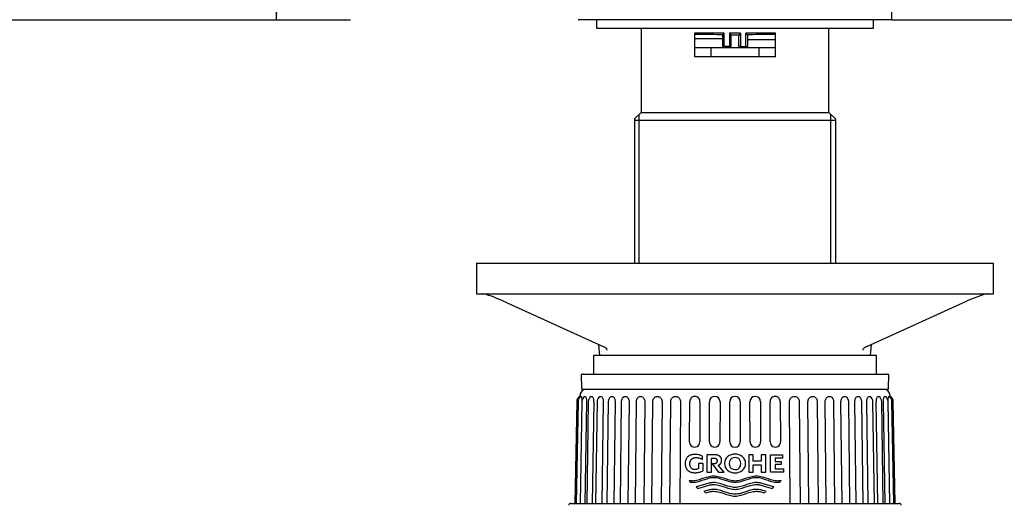
# Model space of a CAD drawing. Units: millimetres. Extents: x 7 to 203, y 5 to 291.
# Drawn here: x 137 to 177, y 202 to 222 of the extents above; entities that cross this region are included whole.
import ezdxf
from ezdxf.enums import TextEntityAlignment as Align

# ---------------------------------------------------------------- set-up
doc = ezdxf.new("R2010")
doc.units = ezdxf.units.MM
for name, color, linetype in [('Default', 7, 'Continuous'), ('Layer3', 7, 'Continuous'), ('Standard', 7, 'Continuous')]:
    doc.layers.add(name, color=color, linetype=linetype)
doc.styles.add('SEACAD_Arial', font='arial.ttf')
doc.dimstyles.new('TPI_1_4', dxfattribs={"dimtxt": 6, "dimasz": 6, "dimexe": 3, "dimexo": 0, "dimgap": 1.5, "dimtad": 0, "dimtih": 1, "dimtoh": 1, "dimdec": 0, "dimlfac": 4, "dimtxsty": 'SEACAD_Arial', "dimblk1": '_SE_FILLED', "dimblk2": '_SE_FILLED', "dimsah": 1, "dimcen": 3, "dimadec": 0, "dimazin": 0, "dimtfac": 0.7, "dimtdec": 3, "dimtofl": 0, "dimtmove": 0, "dimatfit": 3, "dimfxl": 1, "dimarcsym": 0})

# ---------------------------------------------------------------- blocks, each defined once
blk = doc.blocks.new('DMBLK38')
at = {"layer": 'Layer3', "linetype": 'Continuous'}
for points in [[(147.99, 260.3), (146.99, 266.3), (145.99, 260.3)], [(147.99, 228.123), (145.99, 228.123), (146.99, 222.123)]]:
    blk.add_hatch(color=7, dxfattribs=at).paths.add_polyline_path(points)
at = {"layer": 'Layer3', "color": 7, "linetype": 'Continuous'}
for p, q in [((112.856, 266.3), (149.99, 266.3)), ((146.99, 249.311), (146.99, 266.3)), ((146.99, 222.123), (146.99, 239.111)), ((71.107, 222.123), (149.99, 222.123))]:
    blk.add_line(p, q, dxfattribs=at)
at = {"layer": 'Layer3', "color": 7, "linetype": 'Continuous', "style": 'SEACAD_Arial'}
blk.add_text('177', height=6, dxfattribs=at).set_placement((139.946, 247.211), align=Align.TOP_LEFT)
blk = doc.blocks.new('_SE_FILLED')
at = {"color": 0}
blk.add_line((0, 0), (-1, 0), dxfattribs=at)
blk.add_solid([(0, 0), (-1, -0.1665), (-1, 0.1665), (0, 0)], dxfattribs=at)

msp = doc.modelspace()

# ---------------------------------------------------------------- linework, layer by layer
at = {"layer": 'Default', "color": 7, "linetype": 'Continuous'}
for p, q in [((161.712, 212.248), (161.712, 218.278)), ((169.502, 212.248), (169.502, 218.278)), ((163.656, 204.351), (163.642, 204.33)), ((163.671, 204.37), (163.656, 204.351)), ((163.681, 204.382), (163.671, 204.37)), ((163.692, 204.393), (163.681, 204.382)), ((163.704, 204.404), (163.692, 204.393)), ((163.717, 204.414), (163.704, 204.404)), ((163.731, 204.423), (163.717, 204.414)), ((163.747, 204.433), (163.731, 204.423)), ((163.765, 204.442), (163.747, 204.433)), ((163.786, 204.452), (163.765, 204.442)), ((163.808, 204.46), (163.786, 204.452)), ((163.832, 204.468), (163.808, 204.46)), ((163.859, 204.475), (163.832, 204.468)), ((163.887, 204.48), (163.859, 204.475)), ((163.918, 204.484), (163.887, 204.48)), ((163.917, 204.34), (163.932, 204.345)), ((163.95, 204.486), (163.918, 204.484)), ((163.932, 204.345), (163.948, 204.349)), ((163.948, 204.349), (163.966, 204.353)), ((163.985, 204.486), (163.95, 204.486)), ((163.966, 204.353), (163.985, 204.355)), ((164.02, 204.485), (163.985, 204.486)), ((163.985, 204.355), (164.005, 204.357)), ((164.005, 204.357), (164.027, 204.357)), ((164.055, 204.483), (164.02, 204.485)), ((164.027, 204.357), (164.058, 204.356)), ((164.09, 204.478), (164.055, 204.483)), ((164.058, 204.356), (164.089, 204.353)), ((164.089, 204.353), (164.119, 204.348)), ((164.124, 204.472), (164.09, 204.478)), ((164.119, 204.348), (164.15, 204.341)), ((164.159, 204.464), (164.124, 204.472)), ((164.193, 204.455), (164.159, 204.464)), ((164.226, 204.443), (164.193, 204.455)), ((164.259, 204.43), (164.226, 204.443)), ((164.291, 204.416), (164.259, 204.43)), ((164.291, 204.278), (164.291, 204.416)), ((164.467, 204.466), (164.467, 203.764)), ((164.807, 204.466), (164.467, 204.466)), ((164.828, 204.465), (164.807, 204.466)), ((164.849, 204.464), (164.828, 204.465)), ((164.868, 204.462), (164.849, 204.464)), ((164.886, 204.459), (164.868, 204.462)), ((164.903, 204.455), (164.886, 204.459)), ((164.918, 204.45), (164.903, 204.455)), ((164.939, 204.442), (164.918, 204.45)), ((164.957, 204.434), (164.939, 204.442)), ((164.972, 204.426), (164.957, 204.434)), ((164.984, 204.417), (164.972, 204.426)), ((164.995, 204.407), (164.984, 204.417)), ((165.005, 204.397), (164.995, 204.407)), ((165.014, 204.386), (165.005, 204.397)), ((165.023, 204.373), (165.014, 204.386)), ((165.033, 204.359), (165.023, 204.373)), ((165.042, 204.342), (165.033, 204.359)), ((165.047, 204.33), (165.042, 204.342)), ((166.17, 204.466), (166.17, 203.764)), ((166.351, 204.466), (166.17, 204.466)), ((166.351, 204.207), (166.351, 204.466)), ((166.857, 204.466), (166.675, 204.466)), ((166.675, 204.466), (166.675, 204.207)), ((166.857, 203.764), (166.857, 204.466)), ((167.055, 204.466), (167.534, 204.466)), ((167.055, 203.764), (167.055, 204.466)), ((167.534, 204.466), (167.534, 204.331)), ((163.581, 204.149), (163.58, 204.115)), ((163.58, 204.115), (163.581, 204.081)), ((163.585, 204.18), (163.581, 204.149)), ((163.581, 204.081), (163.585, 204.049)), ((163.59, 204.209), (163.585, 204.18)), ((163.585, 204.049), (163.59, 204.021)), ((163.596, 204.234), (163.59, 204.209)), ((163.59, 204.021), (163.596, 203.996)), ((163.604, 204.257), (163.596, 204.234)), ((163.596, 203.996), (163.604, 203.973)), ((163.613, 204.278), (163.604, 204.257)), ((163.604, 203.973), (163.613, 203.952)), ((163.622, 204.297), (163.613, 204.278)), ((163.613, 203.952), (163.622, 203.933)), ((163.632, 204.314), (163.622, 204.297)), ((163.642, 204.33), (163.632, 204.314)), ((163.774, 204.115), (163.775, 204.137)), ((163.774, 204.093), (163.774, 204.115)), ((163.776, 204.072), (163.774, 204.093)), ((163.775, 204.137), (163.777, 204.158)), ((163.778, 204.054), (163.776, 204.072)), ((163.777, 204.158), (163.78, 204.176)), ((163.782, 204.037), (163.778, 204.054)), ((163.78, 204.176), (163.784, 204.193)), ((163.785, 204.022), (163.782, 204.037)), ((163.784, 204.193), (163.789, 204.208)), ((163.79, 204.009), (163.785, 204.022)), ((163.789, 204.208), (163.794, 204.221)), ((163.797, 203.99), (163.79, 204.009)), ((163.794, 204.221), (163.803, 204.239)), ((163.804, 203.975), (163.797, 203.99)), ((163.803, 204.239), (163.812, 204.255)), ((163.811, 203.961), (163.804, 203.975)), ((163.818, 203.948), (163.811, 203.961)), ((163.812, 204.255), (163.821, 204.269)), ((163.826, 203.937), (163.818, 203.948)), ((163.821, 204.269), (163.831, 204.282)), ((163.831, 204.282), (163.84, 204.293)), ((163.84, 204.293), (163.851, 204.303)), ((163.851, 204.303), (163.864, 204.313)), ((163.864, 204.313), (163.878, 204.322)), ((163.878, 204.322), (163.89, 204.328)), ((163.89, 204.328), (163.902, 204.334)), ((163.902, 204.334), (163.917, 204.34)), ((164.127, 204.115), (164.127, 203.909)), ((164.314, 204.115), (164.127, 204.115)), ((164.15, 204.341), (164.18, 204.332)), ((164.18, 204.332), (164.209, 204.321)), ((164.209, 204.321), (164.237, 204.309)), ((164.237, 204.309), (164.265, 204.294)), ((164.265, 204.294), (164.291, 204.278)), ((164.314, 203.828), (164.314, 204.115)), ((164.653, 204.331), (164.773, 204.331)), ((164.653, 203.764), (164.653, 204.331)), ((164.676, 204.109), (164.934, 203.764)), ((164.783, 204.109), (164.676, 204.109)), ((164.773, 204.331), (164.787, 204.331)), ((164.794, 204.11), (164.783, 204.109)), ((164.787, 204.331), (164.799, 204.33)), ((164.805, 204.111), (164.794, 204.11)), ((164.799, 204.33), (164.81, 204.327)), ((164.814, 204.114), (164.805, 204.111)), ((164.81, 204.327), (164.82, 204.324)), ((164.822, 204.117), (164.814, 204.114)), ((164.82, 204.324), (164.829, 204.32)), ((164.83, 204.121), (164.822, 204.117)), ((164.829, 204.32), (164.836, 204.315)), ((164.836, 204.125), (164.83, 204.121)), ((164.836, 204.315), (164.844, 204.31)), ((164.842, 204.129), (164.836, 204.125)), ((164.848, 204.133), (164.842, 204.129)), ((164.844, 204.31), (164.851, 204.304)), ((164.854, 204.14), (164.848, 204.133)), ((164.851, 204.304), (164.856, 204.297)), ((164.859, 204.147), (164.854, 204.14)), ((164.856, 204.297), (164.86, 204.291)), ((164.864, 204.155), (164.859, 204.147)), ((164.86, 204.291), (164.864, 204.285)), ((164.864, 204.285), (164.868, 204.277)), ((164.868, 204.163), (164.864, 204.155)), ((164.868, 204.277), (164.872, 204.269)), ((164.872, 204.171), (164.868, 204.163)), ((164.872, 204.269), (164.875, 204.259)), ((164.875, 204.181), (164.872, 204.171)), ((164.875, 204.259), (164.878, 204.248)), ((164.878, 204.192), (164.875, 204.181)), ((164.878, 204.248), (164.88, 204.235)), ((164.88, 204.205), (164.878, 204.192)), ((164.88, 204.235), (164.88, 204.22)), ((164.88, 204.22), (164.88, 204.205)), ((164.93, 204.046), (164.944, 204.052)), ((165.164, 203.764), (164.93, 204.046)), ((164.944, 204.052), (164.957, 204.058)), ((164.957, 204.058), (164.972, 204.066)), ((164.972, 204.066), (164.984, 204.075)), ((164.984, 204.075), (164.995, 204.084)), ((164.995, 204.084), (165.005, 204.095)), ((165.005, 204.095), (165.014, 204.106)), ((165.014, 204.106), (165.023, 204.119)), ((165.023, 204.119), (165.033, 204.133)), ((165.033, 204.133), (165.042, 204.149)), ((165.042, 204.149), (165.047, 204.162)), ((165.052, 204.316), (165.047, 204.33)), ((165.047, 204.162), (165.052, 204.175)), ((165.056, 204.301), (165.052, 204.316)), ((165.052, 204.175), (165.056, 204.191)), ((165.06, 204.285), (165.056, 204.301)), ((165.056, 204.191), (165.06, 204.207)), ((165.062, 204.266), (165.06, 204.285)), ((165.06, 204.207), (165.062, 204.226)), ((165.062, 204.246), (165.062, 204.266)), ((165.062, 204.226), (165.062, 204.246)), ((165.422, 204.28), (165.463, 204.318)), ((166.675, 204.207), (166.351, 204.207)), ((166.351, 204.062), (166.675, 204.062)), ((166.351, 203.764), (166.351, 204.062)), ((166.675, 204.062), (166.675, 203.764)), ((167.236, 204.331), (167.236, 204.201)), ((167.534, 204.331), (167.236, 204.331)), ((167.236, 204.201), (167.486, 204.201)), ((167.486, 204.071), (167.236, 204.071)), ((167.236, 204.071), (167.236, 203.898)), ((167.486, 204.201), (167.486, 204.071)), ((163.622, 203.933), (163.632, 203.916)), ((163.632, 203.916), (163.642, 203.9)), ((163.642, 203.9), (163.656, 203.878)), ((163.656, 203.878), (163.671, 203.859)), ((163.671, 203.859), (163.681, 203.848)), ((163.681, 203.848), (163.692, 203.837)), ((163.692, 203.837), (163.704, 203.826)), ((163.704, 203.826), (163.717, 203.816)), ((163.717, 203.816), (163.731, 203.807)), ((163.731, 203.807), (163.747, 203.797)), ((163.747, 203.797), (163.765, 203.788)), ((163.765, 203.788), (163.786, 203.778)), ((163.786, 203.778), (163.808, 203.77)), ((163.808, 203.77), (163.832, 203.762)), ((163.834, 203.927), (163.826, 203.937)), ((163.832, 203.762), (163.859, 203.755)), ((163.844, 203.917), (163.834, 203.927)), ((163.855, 203.908), (163.844, 203.917)), ((163.869, 203.898), (163.855, 203.908)), ((163.859, 203.755), (163.887, 203.75)), ((163.885, 203.89), (163.869, 203.898)), ((163.897, 203.885), (163.885, 203.89)), ((163.887, 203.75), (163.918, 203.746)), ((163.909, 203.88), (163.897, 203.885)), ((163.923, 203.877), (163.909, 203.88)), ((163.918, 203.746), (163.95, 203.744)), ((163.938, 203.874), (163.923, 203.877)), ((163.954, 203.873), (163.938, 203.874)), ((163.95, 203.744), (163.985, 203.744)), ((163.971, 203.873), (163.954, 203.873)), ((163.989, 203.873), (163.971, 203.873)), ((163.985, 203.744), (164.022, 203.745)), ((164.007, 203.875), (163.989, 203.873)), ((164.024, 203.877), (164.007, 203.875)), ((164.022, 203.745), (164.06, 203.748)), ((164.042, 203.88), (164.024, 203.877)), ((164.06, 203.884), (164.042, 203.88)), ((164.077, 203.889), (164.06, 203.884)), ((164.06, 203.748), (164.098, 203.753)), ((164.094, 203.895), (164.077, 203.889)), ((164.111, 203.902), (164.094, 203.895)), ((164.098, 203.753), (164.136, 203.761)), ((164.127, 203.909), (164.111, 203.902)), ((164.136, 203.761), (164.173, 203.77)), ((164.173, 203.77), (164.21, 203.782)), ((164.21, 203.782), (164.246, 203.795)), ((164.246, 203.795), (164.281, 203.81)), ((164.281, 203.81), (164.314, 203.828)), ((164.357, 203.535), (164.453, 203.566)), ((164.453, 203.566), (164.511, 203.582)), ((164.467, 203.764), (164.653, 203.764)), ((164.511, 203.582), (164.569, 203.596)), ((164.569, 203.596), (164.626, 203.607)), ((164.626, 203.607), (164.684, 203.614)), ((164.684, 203.614), (164.742, 203.617)), ((164.742, 203.617), (164.8, 203.614)), ((164.8, 203.614), (164.858, 203.607)), ((164.858, 203.607), (164.915, 203.596)), ((164.915, 203.596), (164.973, 203.582)), ((164.934, 203.764), (165.164, 203.764)), ((164.973, 203.582), (165.031, 203.566)), ((165.031, 203.566), (165.127, 203.535)), ((166.091, 203.535), (166.187, 203.566)), ((166.17, 203.764), (166.351, 203.764)), ((166.187, 203.566), (166.245, 203.582)), ((166.245, 203.582), (166.303, 203.596)), ((166.303, 203.596), (166.361, 203.607)), ((166.361, 203.607), (166.419, 203.614)), ((166.419, 203.614), (166.476, 203.617)), ((166.476, 203.617), (166.534, 203.614)), ((166.534, 203.614), (166.592, 203.607)), ((166.592, 203.607), (166.65, 203.596)), ((166.65, 203.596), (166.708, 203.582)), ((166.675, 203.764), (166.857, 203.764)), ((166.708, 203.582), (166.765, 203.566)), ((166.765, 203.566), (166.862, 203.535)), ((167.581, 203.764), (167.055, 203.764)), ((167.236, 203.898), (167.581, 203.898)), ((167.581, 203.898), (167.581, 203.764)), ((163.754, 203.417), (163.745, 203.432)), ((163.745, 203.432), (163.774, 203.427)), ((163.763, 203.402), (163.754, 203.417)), ((163.776, 203.383), (163.763, 203.402)), ((163.774, 203.427), (163.803, 203.424)), ((163.791, 203.364), (163.776, 203.383)), ((163.806, 203.346), (163.791, 203.364)), ((163.803, 203.424), (163.832, 203.422)), ((163.831, 203.344), (163.806, 203.346)), ((163.856, 203.343), (163.831, 203.344)), ((163.832, 203.422), (163.853, 203.421)), ((163.853, 203.421), (163.875, 203.42)), ((163.881, 203.342), (163.856, 203.343)), ((163.875, 203.42), (163.933, 203.423)), ((163.938, 203.345), (163.881, 203.342)), ((163.933, 203.423), (163.991, 203.43)), ((163.996, 203.352), (163.938, 203.345)), ((163.991, 203.43), (164.048, 203.441)), ((164.054, 203.363), (163.996, 203.352)), ((164.462, 203.294), (164.032, 203.166)), ((164.032, 203.166), (164.054, 203.145)), ((164.048, 203.441), (164.106, 203.455)), ((164.112, 203.377), (164.054, 203.363)), ((164.054, 203.145), (164.076, 203.125)), ((164.1, 203.106), (164.462, 203.214)), ((164.106, 203.455), (164.164, 203.471)), ((164.17, 203.393), (164.112, 203.377)), ((164.164, 203.471), (164.26, 203.502)), ((164.266, 203.424), (164.17, 203.393)), ((164.26, 203.502), (164.357, 203.535)), ((164.362, 203.457), (164.266, 203.424)), ((164.459, 203.488), (164.362, 203.457)), ((164.517, 203.504), (164.459, 203.488)), ((164.509, 203.307), (164.462, 203.294)), ((164.462, 203.214), (164.51, 203.228)), ((164.555, 203.319), (164.509, 203.307)), ((164.51, 203.228), (164.557, 203.24)), ((164.574, 203.518), (164.517, 203.504)), ((164.587, 203.326), (164.555, 203.319)), ((164.557, 203.24), (164.589, 203.247)), ((164.632, 203.529), (164.574, 203.518)), ((164.618, 203.331), (164.587, 203.326)), ((164.589, 203.247), (164.621, 203.253)), ((164.649, 203.336), (164.618, 203.331)), ((164.621, 203.253), (164.653, 203.258)), ((164.69, 203.536), (164.632, 203.529)), ((164.68, 203.339), (164.649, 203.336)), ((164.653, 203.258), (164.684, 203.261)), ((164.711, 203.342), (164.68, 203.339)), ((164.684, 203.261), (164.716, 203.264)), ((164.748, 203.539), (164.69, 203.536)), ((164.742, 203.342), (164.711, 203.342)), ((164.716, 203.264), (164.748, 203.264)), ((164.8, 203.34), (164.742, 203.342)), ((164.805, 203.536), (164.748, 203.539)), ((164.748, 203.264), (164.805, 203.262)), ((164.858, 203.333), (164.8, 203.34)), ((164.863, 203.529), (164.805, 203.536)), ((164.805, 203.262), (164.863, 203.255)), ((164.915, 203.322), (164.858, 203.333)), ((164.92, 203.519), (164.863, 203.529)), ((164.863, 203.255), (164.92, 203.244)), ((164.973, 203.308), (164.915, 203.322)), ((164.977, 203.505), (164.92, 203.519)), ((164.92, 203.244), (164.977, 203.23)), ((165.031, 203.291), (164.973, 203.308)), ((165.035, 203.488), (164.977, 203.505)), ((164.977, 203.23), (165.035, 203.214)), ((165.127, 203.26), (165.031, 203.291)), ((165.131, 203.458), (165.035, 203.488)), ((165.035, 203.214), (165.131, 203.183)), ((165.127, 203.535), (165.224, 203.502)), ((165.224, 203.228), (165.127, 203.26)), ((165.226, 203.425), (165.131, 203.458)), ((165.131, 203.183), (165.226, 203.151)), ((165.224, 203.502), (165.32, 203.471)), ((165.32, 203.197), (165.224, 203.228)), ((165.322, 203.394), (165.226, 203.425)), ((165.226, 203.151), (165.322, 203.12)), ((165.32, 203.471), (165.378, 203.455)), ((165.378, 203.18), (165.32, 203.197)), ((165.379, 203.378), (165.322, 203.394)), ((165.378, 203.455), (165.436, 203.441)), ((165.436, 203.166), (165.378, 203.18)), ((165.437, 203.364), (165.379, 203.378)), ((165.436, 203.441), (165.494, 203.43)), ((165.494, 203.155), (165.436, 203.166)), ((165.494, 203.353), (165.437, 203.364)), ((165.494, 203.43), (165.551, 203.423)), ((165.552, 203.345), (165.494, 203.353)), ((165.551, 203.148), (165.494, 203.155)), ((165.551, 203.423), (165.609, 203.42)), ((165.609, 203.146), (165.551, 203.148)), ((165.609, 203.342), (165.552, 203.345)), ((165.609, 203.42), (165.667, 203.423)), ((165.667, 203.345), (165.609, 203.342)), ((165.667, 203.148), (165.609, 203.146)), ((165.667, 203.423), (165.725, 203.43)), ((165.724, 203.353), (165.667, 203.345)), ((165.725, 203.155), (165.667, 203.148)), ((165.782, 203.364), (165.724, 203.353)), ((165.725, 203.43), (165.783, 203.441)), ((165.783, 203.166), (165.725, 203.155)), ((165.839, 203.378), (165.782, 203.364)), ((165.783, 203.441), (165.84, 203.455)), ((165.84, 203.18), (165.783, 203.166)), ((165.896, 203.394), (165.839, 203.378)), ((165.84, 203.455), (165.898, 203.471)), ((165.898, 203.197), (165.84, 203.18)), ((165.992, 203.425), (165.896, 203.394)), ((165.896, 203.12), (165.992, 203.151)), ((165.898, 203.471), (165.995, 203.502)), ((165.995, 203.228), (165.898, 203.197)), ((166.088, 203.458), (165.992, 203.425)), ((165.992, 203.151), (166.088, 203.183)), ((165.995, 203.502), (166.091, 203.535)), ((166.091, 203.26), (165.995, 203.228)), ((166.184, 203.488), (166.088, 203.458)), ((166.088, 203.183), (166.184, 203.214)), ((166.187, 203.291), (166.091, 203.26)), ((166.241, 203.505), (166.184, 203.488)), ((166.184, 203.214), (166.241, 203.23)), ((166.245, 203.308), (166.187, 203.291)), ((166.298, 203.519), (166.241, 203.505)), ((166.241, 203.23), (166.298, 203.244)), ((166.303, 203.322), (166.245, 203.308)), ((166.356, 203.529), (166.298, 203.519)), ((166.298, 203.244), (166.356, 203.255)), ((166.361, 203.333), (166.303, 203.322)), ((166.413, 203.536), (166.356, 203.529)), ((166.356, 203.255), (166.413, 203.262)), ((166.419, 203.34), (166.361, 203.333)), ((166.471, 203.539), (166.413, 203.536)), ((166.413, 203.262), (166.471, 203.264)), ((166.476, 203.342), (166.419, 203.34)), ((166.528, 203.536), (166.471, 203.539)), ((166.471, 203.264), (166.502, 203.264)), ((166.507, 203.342), (166.476, 203.342)), ((166.502, 203.264), (166.534, 203.261)), ((166.539, 203.339), (166.507, 203.342)), ((166.586, 203.529), (166.528, 203.536)), ((166.534, 203.261), (166.566, 203.258)), ((166.57, 203.336), (166.539, 203.339)), ((166.566, 203.258), (166.598, 203.253)), ((166.601, 203.331), (166.57, 203.336)), ((166.644, 203.518), (166.586, 203.529)), ((166.598, 203.253), (166.629, 203.247)), ((166.632, 203.326), (166.601, 203.331)), ((166.629, 203.247), (166.661, 203.24)), ((166.663, 203.319), (166.632, 203.326)), ((166.702, 203.504), (166.644, 203.518)), ((166.661, 203.24), (166.709, 203.228)), ((166.71, 203.307), (166.663, 203.319)), ((166.76, 203.488), (166.702, 203.504)), ((166.709, 203.228), (166.756, 203.214)), ((166.756, 203.294), (166.71, 203.307)), ((167.187, 203.166), (166.756, 203.294)), ((166.756, 203.214), (167.118, 203.106)), ((166.856, 203.457), (166.76, 203.488)), ((166.952, 203.424), (166.856, 203.457)), ((166.862, 203.535), (166.958, 203.502)), ((167.049, 203.393), (166.952, 203.424)), ((166.958, 203.502), (167.054, 203.471)), ((167.106, 203.377), (167.049, 203.393)), ((167.054, 203.471), (167.112, 203.455)), ((167.164, 203.363), (167.106, 203.377)), ((167.112, 203.455), (167.17, 203.441)), ((167.142, 203.125), (167.165, 203.145)), ((167.222, 203.352), (167.164, 203.363)), ((167.165, 203.145), (167.176, 203.156)), ((167.17, 203.441), (167.228, 203.43)), ((167.176, 203.156), (167.187, 203.166)), ((167.28, 203.345), (167.222, 203.352)), ((167.228, 203.43), (167.286, 203.423)), ((167.338, 203.342), (167.28, 203.345)), ((167.286, 203.423), (167.343, 203.42)), ((167.363, 203.343), (167.338, 203.342)), ((167.343, 203.42), (167.372, 203.421)), ((167.388, 203.344), (167.363, 203.343)), ((167.372, 203.421), (167.401, 203.423)), ((167.413, 203.346), (167.388, 203.344)), ((167.401, 203.423), (167.43, 203.425)), ((167.424, 203.36), (167.413, 203.346)), ((167.435, 203.373), (167.424, 203.36)), ((167.43, 203.425), (167.452, 203.428)), ((167.449, 203.392), (167.435, 203.373)), ((167.462, 203.412), (167.449, 203.392)), ((167.452, 203.428), (167.473, 203.432)), ((167.473, 203.432), (167.462, 203.412)), ((164.076, 203.125), (164.088, 203.115)), ((164.088, 203.115), (164.1, 203.106)), ((164.41, 203.003), (164.343, 202.982)), ((164.343, 202.982), (164.44, 202.933)), ((164.476, 203.024), (164.41, 203.003)), ((164.44, 202.933), (164.492, 202.949)), ((164.521, 203.036), (164.476, 203.024)), ((164.492, 202.949), (164.543, 202.962)), ((164.565, 203.047), (164.521, 203.036)), ((164.543, 202.962), (164.577, 202.97)), ((164.609, 203.055), (164.565, 203.047)), ((164.577, 202.97), (164.611, 202.977)), ((164.653, 203.062), (164.609, 203.055)), ((164.611, 202.977), (164.645, 202.982)), ((164.645, 202.982), (164.68, 202.986)), ((164.698, 203.066), (164.653, 203.062)), ((164.68, 202.986), (164.714, 202.989)), ((164.742, 203.068), (164.698, 203.066)), ((164.714, 202.989), (164.748, 202.99)), ((164.8, 203.065), (164.742, 203.068)), ((164.748, 202.99), (164.805, 202.987)), ((164.858, 203.058), (164.8, 203.065)), ((164.805, 202.987), (164.863, 202.98)), ((164.915, 203.047), (164.858, 203.058)), ((164.863, 202.98), (164.92, 202.97)), ((164.973, 203.033), (164.915, 203.047)), ((164.92, 202.97), (164.977, 202.956)), ((165.031, 203.017), (164.973, 203.033)), ((164.977, 202.956), (165.035, 202.939)), ((165.127, 202.986), (165.031, 203.017)), ((165.035, 202.939), (165.131, 202.909)), ((165.224, 202.953), (165.127, 202.986)), ((165.131, 202.909), (165.226, 202.876)), ((165.32, 202.922), (165.224, 202.953)), ((165.226, 202.876), (165.322, 202.845)), ((165.378, 202.906), (165.32, 202.922)), ((165.322, 203.12), (165.379, 203.103)), ((165.322, 202.845), (165.379, 202.829)), ((165.436, 202.892), (165.378, 202.906)), ((165.379, 203.103), (165.437, 203.089)), ((165.379, 202.829), (165.437, 202.815)), ((165.494, 202.881), (165.436, 202.892)), ((165.437, 203.089), (165.494, 203.078)), ((165.437, 202.815), (165.494, 202.803)), ((165.494, 203.078), (165.552, 203.071)), ((165.551, 202.874), (165.494, 202.881)), ((165.494, 202.803), (165.552, 202.796)), ((165.609, 202.871), (165.551, 202.874)), ((165.552, 203.071), (165.609, 203.068)), ((165.552, 202.796), (165.609, 202.793)), ((165.609, 203.068), (165.667, 203.071)), ((165.667, 202.874), (165.609, 202.871)), ((165.609, 202.793), (165.667, 202.796)), ((165.667, 203.071), (165.724, 203.078)), ((165.725, 202.881), (165.667, 202.874)), ((165.667, 202.796), (165.724, 202.803)), ((165.724, 203.078), (165.782, 203.089)), ((165.724, 202.803), (165.782, 202.815)), ((165.783, 202.892), (165.725, 202.881)), ((165.782, 203.089), (165.839, 203.103)), ((165.782, 202.815), (165.839, 202.829)), ((165.84, 202.906), (165.783, 202.892)), ((165.839, 203.103), (165.896, 203.12)), ((165.839, 202.829), (165.896, 202.845)), ((165.898, 202.922), (165.84, 202.906)), ((165.896, 202.845), (165.992, 202.876)), ((165.995, 202.953), (165.898, 202.922)), ((165.992, 202.876), (166.088, 202.909)), ((166.091, 202.986), (165.995, 202.953)), ((166.088, 202.909), (166.184, 202.939)), ((166.187, 203.017), (166.091, 202.986)), ((166.184, 202.939), (166.241, 202.956)), ((166.245, 203.033), (166.187, 203.017)), ((166.241, 202.956), (166.298, 202.97)), ((166.303, 203.047), (166.245, 203.033)), ((166.298, 202.97), (166.356, 202.98)), ((166.361, 203.058), (166.303, 203.047)), ((166.356, 202.98), (166.413, 202.987)), ((166.419, 203.065), (166.361, 203.058)), ((166.413, 202.987), (166.471, 202.99)), ((166.476, 203.068), (166.419, 203.065)), ((166.471, 202.99), (166.505, 202.989)), ((166.521, 203.066), (166.476, 203.068)), ((166.505, 202.989), (166.539, 202.986)), ((166.565, 203.062), (166.521, 203.066)), ((166.539, 202.986), (166.573, 202.982)), ((166.609, 203.055), (166.565, 203.062)), ((166.573, 202.982), (166.607, 202.977)), ((166.607, 202.977), (166.641, 202.97)), ((166.654, 203.047), (166.609, 203.055)), ((166.641, 202.97), (166.676, 202.962)), ((166.698, 203.036), (166.654, 203.047)), ((166.676, 202.962), (166.727, 202.949)), ((166.742, 203.024), (166.698, 203.036)), ((166.727, 202.949), (166.778, 202.933)), ((166.809, 203.003), (166.742, 203.024)), ((166.778, 202.933), (166.875, 202.982)), ((166.875, 202.982), (166.809, 203.003)), ((167.118, 203.106), (167.142, 203.125))]:
    msp.add_line(p, q, dxfattribs=at)
for centre, radius, start, end in [((165.537, 204.115), 0.357, 130.3963, 229.6037), ((165.608, 204.031), 0.467, 49.9233, 130.3963), ((165.608, 204.081), 0.278, 59.7043, 121.5223), ((165.684, 204.115), 0.354, 309.803, 50.5588), ((165.649, 204.115), 0.28, 143.9339, 217.0346), ((165.539, 204.032), 0.142, 216.9894, 240.1946), ((165.675, 204.031), 0.143, 298.6267, 326.1077), ((165.676, 204.198), 0.143, 32.9033, 59.7348), ((165.549, 204.115), 0.294, 326.0794, 32.9338), ((165.608, 204.207), 0.473, 230.197, 309.803), ((165.608, 204.153), 0.282, 240.1494, 298.6551)]:
    msp.add_arc(centre, radius, start, end, dxfattribs=at)
at = {"layer": 'Layer3', "color": 7, "linetype": 'Continuous'}
msp.add_line((171.982, 222.123), (176.982, 222.123), dxfattribs=at)
at = {"layer": 'Standard', "color": 7, "linetype": 'Continuous'}
for p, q in [((171.982, 222.123), (171.982, 253.698)), ((171.982, 222.123), (159.232, 222.123)), ((159.982, 222.123), (159.982, 221.773)), ((171.232, 221.773), (171.232, 222.123)), ((159.982, 221.773), (171.232, 221.773)), ((161.794, 221.773), (161.794, 218.36)), ((163.957, 221.571), (163.957, 220.623)), ((165.161, 221.577), (165.095, 221.51)), ((165.161, 221.035), (165.161, 221.577)), ((165.377, 221.577), (165.457, 221.498)), ((165.377, 221.577), (165.377, 221.035)), ((165.837, 221.577), (165.757, 221.498)), ((165.837, 221.577), (165.837, 221.035)), ((166.053, 221.577), (166.119, 221.51)), ((166.053, 221.035), (166.053, 221.577)), ((167.257, 220.623), (167.257, 221.571)), ((169.419, 218.36), (169.419, 221.773)), ((163.957, 221.36), (165.095, 221.36)), ((165.095, 221.51), (165.095, 221.035)), ((165.457, 221.035), (165.457, 221.498)), ((165.757, 221.498), (165.457, 221.498)), ((165.757, 221.035), (165.757, 221.498)), ((166.119, 221.51), (166.119, 221.035)), ((166.119, 221.323), (167.257, 221.323)), ((163.982, 220.623), (163.982, 220.998)), ((163.982, 220.998), (164.056, 220.998)), ((164.056, 220.998), (164.47, 220.998)), ((164.47, 220.998), (164.632, 220.998)), ((164.632, 220.998), (164.632, 220.623)), ((164.632, 220.998), (164.757, 220.998)), ((164.757, 220.998), (166.457, 220.998)), ((165.161, 221.035), (165.095, 221.035)), ((165.377, 221.035), (165.161, 221.035)), ((165.377, 221.035), (165.457, 221.035)), ((165.837, 221.035), (165.757, 221.035)), ((165.837, 221.035), (166.053, 221.035)), ((166.053, 221.035), (166.119, 221.035)), ((166.457, 220.998), (166.582, 220.998)), ((166.582, 220.623), (166.582, 220.998)), ((166.582, 220.998), (166.744, 220.998)), ((166.744, 220.998), (167.158, 220.998)), ((167.158, 220.998), (167.232, 220.998)), ((167.257, 220.998), (167.232, 220.998)), ((167.232, 220.998), (167.232, 220.623)), ((167.257, 220.623), (163.957, 220.623)), ((161.794, 218.36), (161.532, 218.098)), ((161.794, 218.36), (169.419, 218.36)), ((169.682, 218.098), (169.419, 218.36)), ((161.532, 218.098), (161.532, 212.248)), ((161.552, 218.048), (169.662, 218.048)), ((169.682, 218.098), (169.682, 212.248)), ((155.107, 212.248), (156.357, 212.248)), ((155.107, 212.248), (155.107, 210.998)), ((156.357, 212.248), (174.857, 212.248)), ((174.857, 212.248), (176.107, 212.248)), ((176.107, 210.998), (176.107, 212.248)), ((155.107, 210.998), (156.357, 210.998)), ((156.357, 210.998), (174.857, 210.998)), ((174.857, 210.998), (176.107, 210.998)), ((156.356, 210.634), (160.253, 208.864)), ((170.961, 208.864), (174.858, 210.634)), ((160.068, 208.948), (160.107, 208.498)), ((171.107, 208.498), (171.146, 208.948)), ((171.357, 208.498), (159.857, 208.498)), ((159.857, 208.498), (159.857, 207.748)), ((171.357, 207.748), (171.357, 208.498)), ((159.358, 207.696), (159.372, 207.171)), ((159.408, 207.748), (171.806, 207.748)), ((171.842, 207.171), (171.856, 207.696)), ((159.305, 206.877), (159.304, 206.837)), ((171.792, 207.123), (159.422, 207.123)), ((171.659, 207.123), (159.555, 207.123)), ((171.91, 206.837), (171.909, 206.877)), ((159.179, 206.627), (159.107, 202.498)), ((159.232, 206.627), (159.16, 202.498)), ((159.386, 206.625), (159.315, 202.498)), ((159.39, 206.627), (159.32, 202.498)), ((159.575, 206.625), (159.505, 202.498)), ((159.649, 206.627), (159.583, 202.498)), ((159.867, 206.625), (159.8, 202.498)), ((160.007, 206.627), (159.944, 202.498)), ((160.257, 206.625), (160.194, 202.498)), ((160.456, 206.626), (160.399, 202.498)), ((160.738, 206.625), (160.681, 202.498)), ((160.989, 206.626), (160.938, 202.498)), ((161.303, 206.625), (161.252, 202.498)), ((161.596, 206.625), (161.552, 202.498)), ((161.942, 206.625), (161.898, 202.498)), ((162.232, 202.498), (162.268, 206.625)), ((162.643, 206.625), (162.607, 202.498)), ((162.967, 202.498), (162.995, 206.625)), ((163.395, 206.625), (163.367, 202.498)), ((163.759, 204.998), (163.767, 206.625)), ((164.185, 206.625), (164.177, 204.998)), ((164.566, 204.998), (164.57, 206.625)), ((164.999, 206.625), (164.995, 204.998)), ((165.391, 204.998), (165.391, 206.625)), ((165.823, 206.625), (165.823, 204.998)), ((166.219, 204.998), (166.215, 206.625)), ((166.644, 206.625), (166.648, 204.998)), ((167.037, 204.998), (167.029, 206.625)), ((167.447, 206.625), (167.455, 204.998)), ((167.847, 202.498), (167.819, 206.625)), ((168.219, 206.625), (168.247, 202.498)), ((168.607, 202.498), (168.571, 206.625)), ((168.946, 206.625), (168.982, 202.498)), ((169.316, 202.498), (169.272, 206.625)), ((169.662, 202.498), (169.618, 206.625)), ((169.962, 202.498), (169.911, 206.625)), ((170.276, 202.498), (170.225, 206.626)), ((170.533, 202.498), (170.476, 206.625)), ((170.815, 202.498), (170.758, 206.626)), ((171.02, 202.498), (170.957, 206.625)), ((171.27, 202.498), (171.207, 206.627)), ((171.414, 202.498), (171.347, 206.625)), ((171.631, 202.498), (171.565, 206.627)), ((171.709, 202.498), (171.639, 206.625)), ((171.894, 202.498), (171.824, 206.627)), ((171.899, 202.498), (171.828, 206.625)), ((172.054, 202.498), (171.982, 206.627)), ((172.107, 202.498), (172.035, 206.627)), ((158.933, 202.498), (172.281, 202.498))]:
    msp.add_line(p, q, dxfattribs=at)
for centre, radius, start, end in [((165.607, 3.555), 218.022, 89.93968, 90.06032), ((155.347, 210.461), 0.537, 73.5234, 90.1103), ((152.907, 203.233), 8.165, 65.0168, 71.4937), ((178.298, 203.253), 8.143, 108.4974, 114.9921), ((175.866, 210.464), 0.533, 89.8396, 106.5267), ((159.795, 207.82), 1.14, 60.6092, 66.2916), ((171.402, 207.851), 1.105, 113.524, 119.4041), ((159.408, 207.698), 0.05, 90, 181.5), ((171.806, 207.698), 0.05, 358.5, 90), ((159.422, 207.173), 0.05, 181.5, 270), ((171.792, 207.173), 0.05, 270, 358.5), ((159.429, 206.623), 0.25, 120.2824, 179), ((159.482, 206.623), 0.25, 120.6884, 179.0086), ((153.128, 206.733), 6.177, 0.5989, 0.9872), ((159.555, 206.873), 0.25, 90, 179), ((159.64, 206.623), 0.25, 121.5056, 179.0341), ((159.899, 206.623), 0.25, 122.7633, 179.0761), ((160.257, 206.623), 0.25, 125.5519, 179.134), ((160.706, 206.623), 0.25, 129.4023, 179.2066), ((161.239, 206.623), 0.25, 135.2696, 179.2929), ((161.846, 206.623), 0.25, 145.0383, 179.3912), ((163.976, 206.63), 0.209, 358.6107, 181.3893), ((164.784, 206.625), 0.215, 0.0821, 179.9179), ((165.607, 206.623), 0.216, 0.5658, 179.4342), ((166.43, 206.625), 0.215, 0.0789, 179.9211), ((167.238, 206.63), 0.209, 358.6045, 181.3955), ((169.368, 206.623), 0.25, 0.6088, 34.2001), ((169.975, 206.623), 0.25, 0.7071, 44.5646), ((170.508, 206.623), 0.25, 0.7934, 50.7569), ((170.957, 206.623), 0.25, 0.866, 54.5202), ((171.315, 206.623), 0.25, 0.9239, 56.8708), ((171.659, 206.873), 0.25, 1, 90), ((171.574, 206.623), 0.25, 0.9659, 58.5442), ((171.732, 206.623), 0.25, 0.9914, 59.6738), ((178.086, 206.733), 6.177, 179.0128, 179.4103), ((171.785, 206.623), 0.25, 1, 59.7465), ((163.968, 204.991), 0.209, 178.0567, 1.9433), ((164.781, 204.996), 0.215, 179.5283, 0.4717), ((165.607, 204.998), 0.216, 180.013, 359.987), ((166.433, 204.996), 0.215, 179.525, 0.475), ((167.246, 204.991), 0.209, 178.0516, 1.9484), ((158.933, 202.423), 0.075, 90, 181), ((172.281, 202.423), 0.075, 359, 90)]:
    msp.add_arc(centre, radius, start, end, dxfattribs=at)
for centre, major_axis, ratio, start_param, end_param in [((165.607, 221.511), (-3.813, 0), 0.017455, -1.453592, -1.123214), ((165.607, 221.511), (3.813, 0), 0.017455, 1.123214, 1.453592), ((163.982, 221.498), (1.311, 0), 0.017456, 0.556947, 1.589872), ((167.232, 221.498), (1.311, 0), 0.017456, 1.55172, 2.584646)]:
    msp.add_ellipse(centre, major_axis=major_axis, ratio=ratio, start_param=start_param, end_param=end_param, dxfattribs=at)
for points, knots in [([(160.354, 208.813), (160.36, 208.81), (160.373, 208.802), (160.387, 208.782), (160.401, 208.75), (160.403, 208.724), (160.404, 208.71)], [0, 0, 0, 0, 0.16697, 0.449066, 0.75692, 1, 1, 1, 1]), ([(170.809, 208.712), (170.811, 208.73), (170.815, 208.759), (170.833, 208.791), (170.846, 208.807), (170.858, 208.812), (170.86, 208.813)], [0, 0, 0, 0, 0.327087, 0.64547, 0.959571, 1, 1, 1, 1]), ([(159.356, 206.839), (159.357, 206.839), (159.359, 206.84), (159.36, 206.839), (159.363, 206.837), (159.367, 206.831), (159.37, 206.821), (159.373, 206.811), (159.376, 206.797), (159.378, 206.781), (159.381, 206.764), (159.383, 206.744), (159.384, 206.722), (159.385, 206.701), (159.386, 206.678), (159.386, 206.654), (159.386, 206.644), (159.386, 206.635), (159.386, 206.625)], [0, 0, 0, 0, 0.093893, 0.093893, 0.093893, 0.301646, 0.301646, 0.301646, 0.509154, 0.509154, 0.509154, 0.715198, 0.715198, 0.715198, 0.919169, 0.919169, 0.919169, 1, 1, 1, 1]), ([(159.51, 206.837), (159.514, 206.839), (159.519, 206.84), (159.523, 206.839), (159.529, 206.837), (159.536, 206.831), (159.542, 206.821), (159.548, 206.811), (159.553, 206.797), (159.558, 206.781), (159.563, 206.764), (159.567, 206.744), (159.57, 206.722), (159.572, 206.701), (159.574, 206.678), (159.575, 206.654), (159.575, 206.644), (159.575, 206.635), (159.575, 206.625)], [0, 0, 0, 0, 0.13575, 0.13575, 0.13575, 0.333906, 0.333906, 0.333906, 0.531829, 0.531829, 0.531829, 0.728354, 0.728354, 0.728354, 0.922903, 0.922903, 0.922903, 1, 1, 1, 1]), ([(159.764, 206.833), (159.773, 206.839), (159.781, 206.84), (159.79, 206.839), (159.8, 206.837), (159.809, 206.831), (159.818, 206.821), (159.826, 206.811), (159.835, 206.797), (159.841, 206.781), (159.848, 206.764), (159.854, 206.744), (159.858, 206.722), (159.863, 206.701), (159.865, 206.678), (159.866, 206.654), (159.867, 206.644), (159.867, 206.635), (159.867, 206.625)], [0, 0, 0, 0, 0.175371, 0.175371, 0.175371, 0.364443, 0.364443, 0.364443, 0.553292, 0.553292, 0.553292, 0.740808, 0.740808, 0.740808, 0.926437, 0.926437, 0.926437, 1, 1, 1, 1]), ([(160.112, 206.827), (160.115, 206.829), (160.118, 206.83), (160.12, 206.832), (160.132, 206.838), (160.145, 206.841), (160.157, 206.839), (160.169, 206.837), (160.181, 206.831), (160.193, 206.821), (160.204, 206.811), (160.215, 206.797), (160.224, 206.781), (160.232, 206.764), (160.24, 206.744), (160.246, 206.722), (160.251, 206.701), (160.255, 206.678), (160.256, 206.654), (160.257, 206.644), (160.257, 206.635), (160.257, 206.625)], [0, 0, 0, 0, 0.042966, 0.042966, 0.042966, 0.22073, 0.22073, 0.22073, 0.399401, 0.399401, 0.399401, 0.577863, 0.577863, 0.577863, 0.755064, 0.755064, 0.755064, 0.930483, 0.930483, 0.930483, 1, 1, 1, 1]), ([(160.548, 206.817), (160.556, 206.823), (160.564, 206.828), (160.572, 206.832), (160.587, 206.838), (160.602, 206.841), (160.617, 206.839), (160.631, 206.837), (160.646, 206.831), (160.66, 206.821), (160.674, 206.811), (160.687, 206.797), (160.698, 206.781), (160.709, 206.764), (160.718, 206.744), (160.725, 206.722), (160.731, 206.701), (160.736, 206.678), (160.737, 206.654), (160.738, 206.644), (160.738, 206.635), (160.738, 206.625)], [0, 0, 0, 0, 0.0994968, 0.0994968, 0.0994968, 0.2667605, 0.2667605, 0.2667605, 0.4348782, 0.4348782, 0.4348782, 0.602798, 0.602798, 0.602798, 0.7695325, 0.7695325, 0.7695325, 0.9345897, 0.9345897, 0.9345897, 1, 1, 1, 1]), ([(161.061, 206.799), (161.062, 206.8), (161.063, 206.801), (161.064, 206.802), (161.078, 206.816), (161.094, 206.826), (161.111, 206.832), (161.127, 206.838), (161.145, 206.841), (161.162, 206.839), (161.179, 206.837), (161.196, 206.831), (161.212, 206.821), (161.228, 206.811), (161.243, 206.797), (161.256, 206.781), (161.269, 206.764), (161.279, 206.744), (161.287, 206.722), (161.295, 206.701), (161.3, 206.678), (161.302, 206.654), (161.303, 206.644), (161.303, 206.635), (161.303, 206.625)], [0, 0, 0, 0, 0.0115072, 0.0115072, 0.0115072, 0.1651443, 0.1651443, 0.1651443, 0.3202144, 0.3202144, 0.3202144, 0.4760761, 0.4760761, 0.4760761, 0.6317544, 0.6317544, 0.6317544, 0.7863338, 0.7863338, 0.7863338, 0.9393581, 0.9393581, 0.9393581, 1, 1, 1, 1]), ([(161.642, 206.767), (161.651, 206.78), (161.662, 206.792), (161.674, 206.802), (161.689, 206.816), (161.707, 206.826), (161.726, 206.832), (161.744, 206.838), (161.764, 206.841), (161.783, 206.839), (161.803, 206.837), (161.822, 206.831), (161.84, 206.821), (161.858, 206.811), (161.874, 206.797), (161.889, 206.781), (161.903, 206.764), (161.915, 206.744), (161.923, 206.722), (161.932, 206.701), (161.938, 206.678), (161.94, 206.654), (161.941, 206.644), (161.942, 206.635), (161.942, 206.625)], [0, 0, 0, 0, 0.103595, 0.103595, 0.103595, 0.24292, 0.24292, 0.24292, 0.383543, 0.383543, 0.383543, 0.524885, 0.524885, 0.524885, 0.66606, 0.66606, 0.66606, 0.806239, 0.806239, 0.806239, 0.945008, 0.945008, 0.945008, 1, 1, 1, 1]), ([(162.268, 206.625), (162.268, 206.647), (162.271, 206.669), (162.277, 206.689), (162.283, 206.712), (162.293, 206.734), (162.305, 206.753), (162.318, 206.772), (162.333, 206.789), (162.35, 206.802), (162.367, 206.816), (162.387, 206.826), (162.407, 206.832), (162.427, 206.838), (162.449, 206.841), (162.47, 206.839), (162.491, 206.837), (162.512, 206.831), (162.532, 206.821), (162.551, 206.811), (162.569, 206.797), (162.585, 206.781), (162.6, 206.764), (162.613, 206.744), (162.623, 206.722), (162.632, 206.701), (162.639, 206.678), (162.641, 206.654), (162.643, 206.644), (162.643, 206.635), (162.643, 206.625)], [0, 0, 0, 0, 0.096391, 0.096391, 0.096391, 0.202437, 0.202437, 0.202437, 0.308833, 0.308833, 0.308833, 0.416258, 0.416258, 0.416258, 0.524685, 0.524685, 0.524685, 0.633666, 0.633666, 0.633666, 0.742518, 0.742518, 0.742518, 0.850602, 0.850602, 0.850602, 0.957598, 0.957598, 0.957598, 1, 1, 1, 1]), ([(162.995, 206.625), (162.995, 206.647), (162.998, 206.669), (163.004, 206.689), (163.011, 206.712), (163.021, 206.734), (163.035, 206.753), (163.048, 206.772), (163.064, 206.789), (163.082, 206.802), (163.101, 206.816), (163.122, 206.826), (163.143, 206.832), (163.165, 206.838), (163.188, 206.841), (163.21, 206.839), (163.233, 206.837), (163.255, 206.831), (163.276, 206.821), (163.297, 206.811), (163.316, 206.797), (163.333, 206.781), (163.349, 206.764), (163.363, 206.744), (163.373, 206.722), (163.384, 206.701), (163.39, 206.678), (163.393, 206.654), (163.394, 206.644), (163.395, 206.635), (163.395, 206.625)], [0, 0, 0, 0, 0.096391, 0.096391, 0.096391, 0.202437, 0.202437, 0.202437, 0.308833, 0.308833, 0.308833, 0.416258, 0.416258, 0.416258, 0.524685, 0.524685, 0.524685, 0.633666, 0.633666, 0.633666, 0.742518, 0.742518, 0.742518, 0.850602, 0.850602, 0.850602, 0.957598, 0.957598, 0.957598, 1, 1, 1, 1]), ([(167.819, 206.625), (167.819, 206.647), (167.822, 206.669), (167.828, 206.689), (167.835, 206.712), (167.845, 206.734), (167.858, 206.753), (167.871, 206.772), (167.888, 206.789), (167.906, 206.802), (167.925, 206.816), (167.946, 206.826), (167.967, 206.832), (167.989, 206.838), (168.012, 206.841), (168.034, 206.839), (168.057, 206.837), (168.079, 206.831), (168.1, 206.821), (168.121, 206.811), (168.14, 206.797), (168.156, 206.781), (168.173, 206.764), (168.187, 206.744), (168.197, 206.722), (168.207, 206.701), (168.214, 206.678), (168.217, 206.654), (168.218, 206.644), (168.219, 206.635), (168.219, 206.625)], [0, 0, 0, 0, 0.096391, 0.096391, 0.096391, 0.202437, 0.202437, 0.202437, 0.308833, 0.308833, 0.308833, 0.416258, 0.416258, 0.416258, 0.524685, 0.524685, 0.524685, 0.633666, 0.633666, 0.633666, 0.742518, 0.742518, 0.742518, 0.850602, 0.850602, 0.850602, 0.957598, 0.957598, 0.957598, 1, 1, 1, 1]), ([(168.571, 206.625), (168.571, 206.647), (168.574, 206.669), (168.579, 206.689), (168.585, 206.712), (168.595, 206.734), (168.607, 206.753), (168.62, 206.772), (168.635, 206.789), (168.653, 206.802), (168.67, 206.816), (168.69, 206.826), (168.71, 206.832), (168.73, 206.838), (168.752, 206.841), (168.773, 206.839), (168.794, 206.837), (168.815, 206.831), (168.834, 206.821), (168.854, 206.811), (168.872, 206.797), (168.887, 206.781), (168.902, 206.764), (168.915, 206.744), (168.925, 206.722), (168.935, 206.701), (168.941, 206.678), (168.944, 206.654), (168.945, 206.644), (168.946, 206.635), (168.946, 206.625)], [0, 0, 0, 0, 0.096391, 0.096391, 0.096391, 0.202437, 0.202437, 0.202437, 0.308833, 0.308833, 0.308833, 0.416258, 0.416258, 0.416258, 0.524685, 0.524685, 0.524685, 0.633666, 0.633666, 0.633666, 0.742518, 0.742518, 0.742518, 0.850602, 0.850602, 0.850602, 0.957598, 0.957598, 0.957598, 1, 1, 1, 1]), ([(169.272, 206.625), (169.272, 206.647), (169.275, 206.669), (169.28, 206.689), (169.285, 206.712), (169.294, 206.734), (169.306, 206.753), (169.317, 206.772), (169.331, 206.789), (169.347, 206.802), (169.363, 206.816), (169.381, 206.826), (169.399, 206.832), (169.418, 206.838), (169.438, 206.841), (169.457, 206.839), (169.476, 206.837), (169.496, 206.831), (169.513, 206.821), (169.531, 206.811), (169.548, 206.797), (169.562, 206.781), (169.566, 206.775), (169.57, 206.77), (169.574, 206.764)], [0, 0, 0, 0, 0.124079, 0.124079, 0.124079, 0.260585, 0.260585, 0.260585, 0.397543, 0.397543, 0.397543, 0.535825, 0.535825, 0.535825, 0.675397, 0.675397, 0.675397, 0.815681, 0.815681, 0.815681, 0.955801, 0.955801, 0.955801, 1, 1, 1, 1]), ([(169.911, 206.625), (169.911, 206.647), (169.913, 206.669), (169.917, 206.689), (169.922, 206.712), (169.93, 206.734), (169.94, 206.753), (169.95, 206.772), (169.963, 206.789), (169.977, 206.802), (169.991, 206.816), (170.008, 206.826), (170.024, 206.832), (170.041, 206.838), (170.058, 206.841), (170.076, 206.839), (170.093, 206.837), (170.11, 206.831), (170.126, 206.821), (170.135, 206.815), (170.144, 206.808), (170.153, 206.799)], [0, 0, 0, 0, 0.137857, 0.137857, 0.137857, 0.289523, 0.289523, 0.289523, 0.441689, 0.441689, 0.441689, 0.595327, 0.595327, 0.595327, 0.750398, 0.750398, 0.750398, 0.906261, 0.906261, 0.906261, 1, 1, 1, 1]), ([(170.476, 206.625), (170.475, 206.647), (170.477, 206.669), (170.481, 206.689), (170.485, 206.712), (170.492, 206.734), (170.501, 206.753), (170.51, 206.772), (170.521, 206.789), (170.533, 206.802), (170.545, 206.816), (170.559, 206.826), (170.573, 206.832), (170.588, 206.838), (170.603, 206.841), (170.618, 206.839), (170.632, 206.837), (170.647, 206.831), (170.661, 206.821), (170.663, 206.82), (170.664, 206.818), (170.666, 206.817)], [0, 0, 0, 0, 0.148676, 0.148676, 0.148676, 0.312243, 0.312243, 0.312243, 0.476351, 0.476351, 0.476351, 0.642045, 0.642045, 0.642045, 0.809285, 0.809285, 0.809285, 0.977379, 0.977379, 0.977379, 1, 1, 1, 1]), ([(170.957, 206.625), (170.957, 206.647), (170.958, 206.669), (170.962, 206.689), (170.965, 206.712), (170.971, 206.734), (170.978, 206.753), (170.985, 206.772), (170.994, 206.789), (171.004, 206.802), (171.014, 206.816), (171.026, 206.826), (171.037, 206.832), (171.049, 206.838), (171.062, 206.841), (171.074, 206.839), (171.083, 206.837), (171.093, 206.833), (171.102, 206.827)], [0, 0, 0, 0, 0.158132, 0.158132, 0.158132, 0.332103, 0.332103, 0.332103, 0.506648, 0.506648, 0.506648, 0.682882, 0.682882, 0.682882, 0.860759, 0.860759, 0.860759, 1, 1, 1, 1]), ([(171.347, 206.625), (171.347, 206.647), (171.348, 206.669), (171.35, 206.689), (171.353, 206.712), (171.357, 206.734), (171.363, 206.753), (171.368, 206.772), (171.375, 206.789), (171.383, 206.802), (171.391, 206.816), (171.4, 206.826), (171.409, 206.832), (171.418, 206.838), (171.427, 206.841), (171.437, 206.839), (171.441, 206.838), (171.446, 206.836), (171.45, 206.833)], [0, 0, 0, 0, 0.166608, 0.166608, 0.166608, 0.349905, 0.349905, 0.349905, 0.533807, 0.533807, 0.533807, 0.719487, 0.719487, 0.719487, 0.906899, 0.906899, 0.906899, 1, 1, 1, 1]), ([(171.639, 206.625), (171.639, 206.647), (171.639, 206.669), (171.641, 206.689), (171.643, 206.712), (171.646, 206.734), (171.649, 206.753), (171.653, 206.772), (171.658, 206.789), (171.663, 206.802), (171.668, 206.816), (171.674, 206.826), (171.681, 206.832), (171.687, 206.838), (171.693, 206.841), (171.699, 206.839), (171.701, 206.838), (171.702, 206.838), (171.704, 206.837)], [0, 0, 0, 0, 0.174999, 0.174999, 0.174999, 0.367527, 0.367527, 0.367527, 0.560691, 0.560691, 0.560691, 0.755723, 0.755723, 0.755723, 0.952573, 0.952573, 0.952573, 1, 1, 1, 1]), ([(171.828, 206.625), (171.827, 206.647), (171.828, 206.669), (171.828, 206.689), (171.829, 206.712), (171.831, 206.734), (171.832, 206.753), (171.834, 206.772), (171.837, 206.789), (171.84, 206.802), (171.842, 206.816), (171.845, 206.826), (171.849, 206.832), (171.852, 206.838), (171.855, 206.841), (171.858, 206.839), (171.858, 206.839), (171.858, 206.839), (171.858, 206.839)], [0, 0, 0, 0, 0.18339, 0.18339, 0.18339, 0.38515, 0.38515, 0.38515, 0.587575, 0.587575, 0.587575, 0.791958, 0.791958, 0.791958, 0.998248, 0.998248, 0.998248, 1, 1, 1, 1])]:
    msp.add_open_spline(points, degree=3, knots=knots, dxfattribs=at)

# ---------------------------------------------------------------- dimensions: what is measured, and where the dimension line sits
at = {"layer": 'Layer3', "color": 7, "linetype": 'Continuous'}
dim = msp.add_linear_dim(base=(146.99, 266.3), p1=(71.107, 222.123), p2=(112.856, 266.3), angle=90, text='\\A1;<>', dimstyle='TPI_1_4', dxfattribs=at)
dim.commit()
dim.dimension.update_dxf_attribs({"geometry": 'DMBLK38', "text_midpoint": (146.99, 244.211), "dimtype": 160})

doc.saveas('drawing.dxf')
